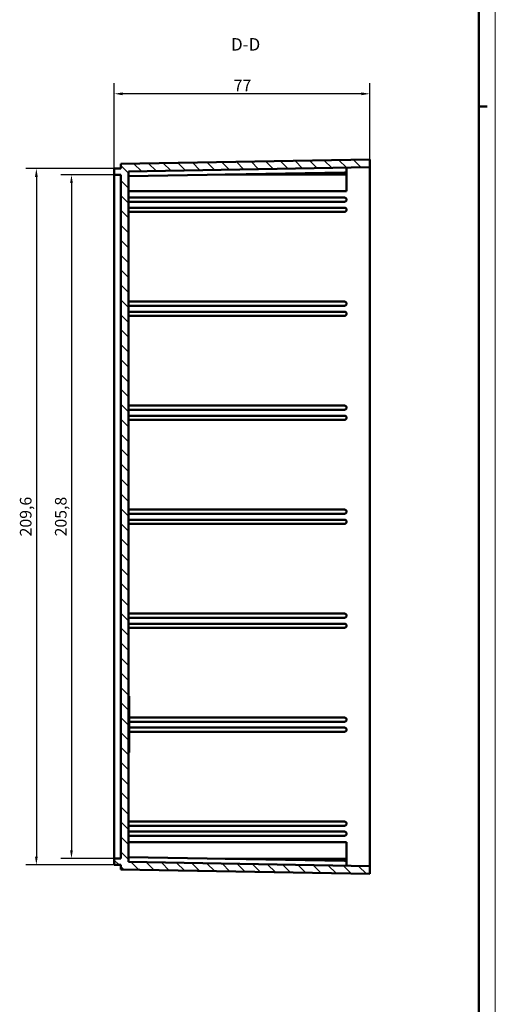
# Model space of a CAD drawing. Extents: x 0 to 1189, y 0 to 841.
# Drawn here: x 1046 to 1189, y 324 to 620 of the extents above; entities that cross this region are included whole.
import ezdxf

# ---------------------------------------------------------------- set-up
doc = ezdxf.new("R2010")
doc.units = 0
doc.layers.get('0').update_dxf_attribs({"lineweight": 25})
for name, color, linetype, lineweight in [('Geometria schizzo(ISO)', 7, 'Continuous', 50), ('Quote(ISO)', 7, 'Continuous', 25), ('Simboli(ISO)', 7, 'Continuous', 25), ('Spigoli visibili(ISO)', 7, 'Continuous', 50), ('Tratteggio', 3, 'Continuous', 9)]:
    doc.layers.add(name, color=color, linetype=linetype, lineweight=lineweight)
doc.styles.add('DEFAULT-ISO~0', font='ARIAL.TTF')
doc.styles.add('Stile testo32', font='ARIAL.TTF')
doc.dimstyles.new('DEFAULT-ISO-Metodo 1b', dxfattribs={"dimtxt": 3.5, "dimasz": 2.5, "dimexe": 3.175, "dimexo": 0, "dimgap": 0.762, "dimtad": 1, "dimtoh": 1, "dimrnd": 1e-08, "dimtxsty": 'DEFAULT-ISO~0', "dimcen": 0.09, "dimdle": 10, "dimclrd": 2, "dimclre": 2, "dimclrt": 6, "dimazin": 2, "dimtfac": 0.714286, "dimtofl": 0, "dimtmove": 0, "dimatfit": 3, "dimfxl": 0, "dimtolj": 1, "dimlwd": 25, "dimlwe": 25, "dimarcsym": 0})

# ---------------------------------------------------------------- blocks, each defined once
blk = doc.blocks.new('Bordi A0')
at = {"layer": 'Geometria schizzo(ISO)', "color": 4, "lineweight": 18}
blk.add_line((1189, 841), (1189, 0), dxfattribs=at)
at = {"layer": 'Geometria schizzo(ISO)'}
for p, q in [((1184, 836), (1184, 5)), ((1184, 594), (1186.5, 594))]:
    blk.add_line(p, q, dxfattribs=at)
blk = doc.blocks.new('*D99')
at = {"layer": 'Defpoints', "color": 0, "linetype": 'Continuous'}
for p in [(1074.17, 573.4), (1061.28, 367.62), (1074.17, 367.62)]:
    blk.add_point(p, dxfattribs=at)
at = {"layer": 'Quote(ISO)', "color": 2, "linetype": 'Continuous', "lineweight": 25}
for p, q in [((1074.17, 573.4), (1058.1, 573.4)), ((1061.28, 570.9), (1061.28, 370.12)), ((1074.17, 367.62), (1058.1, 367.62))]:
    blk.add_line(p, q, dxfattribs=at)
at = {"layer": 'Quote(ISO)', "color": 2, "linetype": 'Continuous'}
for points in [[(1060.86, 570.9), (1061.69, 570.9), (1061.28, 573.4)], [(1060.86, 370.12), (1061.69, 370.12), (1061.28, 367.62)]]:
    blk.add_solid(points, dxfattribs=at)
at = {"layer": 'Quote(ISO)', "color": 6, "linetype": 'Continuous', "lineweight": 25, "insert": (1056.31, 464.57), "char_height": 3.5, "attachment_point": 1, "rotation": 90, "style": 'DEFAULT-ISO~0'}
blk.add_mtext('\\A1;205,8', dxfattribs=at)
blk = doc.blocks.new('*D100')
at = {"layer": 'Defpoints', "color": 0, "linetype": 'Continuous'}
for p in [(1074.17, 575.3), (1050.7, 365.72), (1074.17, 365.72)]:
    blk.add_point(p, dxfattribs=at)
at = {"layer": 'Quote(ISO)', "color": 2, "linetype": 'Continuous', "lineweight": 25}
for p, q in [((1074.17, 575.3), (1047.53, 575.3)), ((1050.7, 572.8), (1050.7, 368.22)), ((1074.17, 365.72), (1047.53, 365.72))]:
    blk.add_line(p, q, dxfattribs=at)
at = {"layer": 'Quote(ISO)', "color": 2, "linetype": 'Continuous'}
for points in [[(1050.29, 572.8), (1051.12, 572.8), (1050.7, 575.3)], [(1050.29, 368.22), (1051.12, 368.22), (1050.7, 365.72)]]:
    blk.add_solid(points, dxfattribs=at)
at = {"layer": 'Quote(ISO)', "color": 6, "linetype": 'Continuous', "lineweight": 25, "insert": (1045.74, 464.57), "char_height": 3.5, "attachment_point": 1, "rotation": 90, "style": 'DEFAULT-ISO~0'}
blk.add_mtext('\\A1;209,6', dxfattribs=at)
blk = doc.blocks.new('*D101')
at = {"layer": 'Defpoints', "color": 0, "linetype": 'Continuous'}
for p in [(1074.17, 597.8), (1151.17, 575.71), (1074.17, 573.4)]:
    blk.add_point(p, dxfattribs=at)
at = {"layer": 'Quote(ISO)', "color": 2, "linetype": 'Continuous', "lineweight": 25}
for p, q in [((1074.17, 573.4), (1074.17, 600.97)), ((1151.17, 575.71), (1151.17, 600.97)), ((1148.67, 597.8), (1076.67, 597.8))]:
    blk.add_line(p, q, dxfattribs=at)
at = {"layer": 'Quote(ISO)', "color": 2, "linetype": 'Continuous'}
for points in [[(1076.67, 598.21), (1076.67, 597.38), (1074.17, 597.8)], [(1148.67, 598.21), (1148.67, 597.38), (1151.17, 597.8)]]:
    blk.add_solid(points, dxfattribs=at)
at = {"layer": 'Quote(ISO)', "color": 6, "linetype": 'Continuous', "lineweight": 25, "insert": (1110.17, 602.06), "char_height": 3.5, "attachment_point": 1, "style": 'DEFAULT-ISO~0'}
blk.add_mtext('\\A1;77', dxfattribs=at)

msp = doc.modelspace()

# ---------------------------------------------------------------- hatches: boundary and pattern name
at = {"layer": 'Tratteggio'}
h = msp.add_hatch(dxfattribs=at)
h.set_pattern_fill('ANSI31', color=256, scale=25.4, angle=-90, style=0)
h.set_pattern_definition([(315, (0, 0), (2.245064, 2.245064), [])])
h.paths.add_polyline_path([(1074.167, 367.615), (1074.167, 365.715), (1076.167, 365.715), (1076.167, 364.315), (1151.167, 363.006), (1151.167, 365.306), (1078.467, 366.575), (1078.467, 574.437), (1151.167, 575.706), (1151.167, 578.006), (1076.167, 576.697), (1076.167, 575.297), (1074.167, 575.297), (1074.167, 573.397), (1076.167, 573.397), (1076.167, 367.615)])

# ---------------------------------------------------------------- linework, layer by layer
at = {"layer": 'Spigoli visibili(ISO)'}
for p, q in [((1151.167, 578.006), (1076.167, 576.697)), ((1151.167, 575.706), (1151.167, 578.006)), ((1076.167, 575.297), (1074.167, 575.297)), ((1074.167, 575.297), (1074.167, 573.397)), ((1076.167, 576.697), (1076.167, 575.297)), ((1078.467, 574.437), (1151.167, 575.706)), ((1144.167, 575.583), (1144.167, 574.144)), ((1151.167, 575.706), (1151.167, 365.306)), ((1074.167, 573.397), (1076.167, 573.397)), ((1074.167, 367.615), (1074.167, 573.397)), ((1076.167, 573.397), (1076.167, 367.615)), ((1078.467, 366.575), (1078.467, 574.437)), ((1078.467, 572.997), (1143.542, 574.133)), ((1107.635, 573.506), (1144.167, 573.506)), ((1143.542, 574.133), (1144.167, 574.144)), ((1144.167, 574.144), (1144.167, 573.506)), ((1144.167, 573.506), (1144.167, 568.506)), ((1078.467, 568.506), (1144.167, 568.506)), ((1078.467, 566.556), (1143.542, 566.556)), ((1143.542, 565.306), (1078.467, 565.306)), ((1078.467, 563.506), (1143.542, 563.506)), ((1143.542, 562.256), (1078.467, 562.256)), ((1078.467, 535.256), (1143.542, 535.256)), ((1143.542, 534.006), (1078.467, 534.006)), ((1078.467, 532.206), (1143.542, 532.206)), ((1143.542, 530.956), (1078.467, 530.956)), ((1078.467, 503.956), (1143.542, 503.956)), ((1078.467, 502.706), (1143.542, 502.706)), ((1078.467, 500.906), (1143.542, 500.906)), ((1078.467, 499.656), (1143.542, 499.656)), ((1078.467, 472.656), (1143.542, 472.656)), ((1078.467, 471.406), (1143.542, 471.406)), ((1078.467, 469.606), (1143.542, 469.606)), ((1078.467, 468.356), (1143.542, 468.356)), ((1078.467, 441.356), (1143.542, 441.356)), ((1078.467, 440.106), (1143.542, 440.106)), ((1078.467, 438.306), (1143.542, 438.306)), ((1078.467, 437.056), (1143.542, 437.056)), ((1078.467, 416.508), (1078.667, 416.5)), ((1078.667, 416.5), (1078.667, 412.257)), ((1078.467, 412.258), (1078.667, 412.257)), ((1078.667, 412.257), (1078.667, 410.133)), ((1078.467, 410.133), (1078.667, 410.133)), ((1078.667, 410.133), (1078.667, 408.008)), ((1078.667, 410.056), (1143.542, 410.056)), ((1078.467, 408.008), (1078.667, 408.008)), ((1143.542, 408.806), (1078.667, 408.806)), ((1078.667, 408.008), (1078.667, 405.883)), ((1078.667, 407.006), (1143.542, 407.006)), ((1078.467, 405.883), (1078.667, 405.883)), ((1078.467, 403.758), (1078.667, 403.759)), ((1078.667, 405.883), (1078.667, 403.759)), ((1143.542, 405.756), (1078.667, 405.756)), ((1078.667, 403.759), (1078.667, 399.517)), ((1078.467, 399.508), (1078.667, 399.517)), ((1078.467, 378.756), (1143.542, 378.756)), ((1143.542, 377.506), (1078.467, 377.506)), ((1078.467, 375.706), (1143.542, 375.706)), ((1143.542, 374.456), (1078.467, 374.456)), ((1078.467, 372.506), (1144.167, 372.506)), ((1144.167, 372.506), (1144.167, 367.506)), ((1076.167, 367.615), (1074.167, 367.615)), ((1074.167, 367.615), (1074.167, 365.715)), ((1078.467, 368.015), (1143.542, 366.879)), ((1107.635, 367.506), (1144.167, 367.506)), ((1144.167, 367.506), (1144.167, 366.868)), ((1074.167, 365.715), (1076.167, 365.715)), ((1076.167, 365.715), (1076.167, 364.315)), ((1151.167, 365.306), (1078.467, 366.575)), ((1144.167, 366.868), (1143.542, 366.879)), ((1144.167, 366.868), (1144.167, 365.428)), ((1151.167, 363.006), (1151.167, 365.306)), ((1076.167, 364.315), (1151.167, 363.006))]:
    msp.add_line(p, q, dxfattribs=at)
for centre in [(1143.542, 565.931), (1143.542, 562.881), (1143.542, 534.631), (1143.542, 531.581), (1143.542, 503.331), (1143.542, 500.281), (1143.542, 472.031), (1143.542, 468.981), (1143.542, 440.731), (1143.542, 437.681), (1143.542, 409.431), (1143.542, 406.381), (1143.542, 378.131), (1143.542, 375.081)]:
    msp.add_arc(centre, 0.625, 270, 90, dxfattribs=at)

# ---------------------------------------------------------------- block references
msp.add_blockref('Bordi A0', (0, 0))

# ---------------------------------------------------------------- texts
at = {"layer": 'Simboli(ISO)', "color": 7, "insert": (1109.349, 609.635), "char_height": 3.75, "attachment_point": 7, "style": 'Stile testo32'}
msp.add_mtext('D-D ', dxfattribs=at)

# ---------------------------------------------------------------- dimensions: what is measured, and where the dimension line sits
at = {"layer": 'Quote(ISO)', "color": 2, "linetype": 'Continuous', "lineweight": 25}
for base, p1, p2, angle, override, picture, middle in [((1074.167, 597.798), (1151.167, 575.706), (1074.167, 573.397), 180, {"dimtoh": 0, "dimdec": 2, "dimtp": 0, "dimtm": 0, "dimtdec": 2}, '*D101', (1112.667, 597.798)), ((1050.704, 365.715), (1074.167, 575.297), (1074.167, 365.715), 270, {"dimtoh": 0, "dimdec": 1, "dimtp": 0, "dimtm": 0, "dimtdec": 2, "dimtmove": 1}, '*D100', (1050.704, 470.506)), ((1061.278, 367.615), (1074.167, 573.397), (1074.167, 367.615), 90, {"dimtoh": 0, "dimdec": 1, "dimtp": 0, "dimtm": 0, "dimtdec": 2, "dimtmove": 1}, '*D99', (1061.278, 470.506))]:
    dim = msp.add_linear_dim(base=base, p1=p1, p2=p2, angle=angle, dimstyle='DEFAULT-ISO-Metodo 1b', override=override, dxfattribs=at)
    dim.commit()
    dim.dimension.update_dxf_attribs({"geometry": picture, "text_midpoint": middle, "dimtype": 160})

doc.saveas('drawing.dxf')
